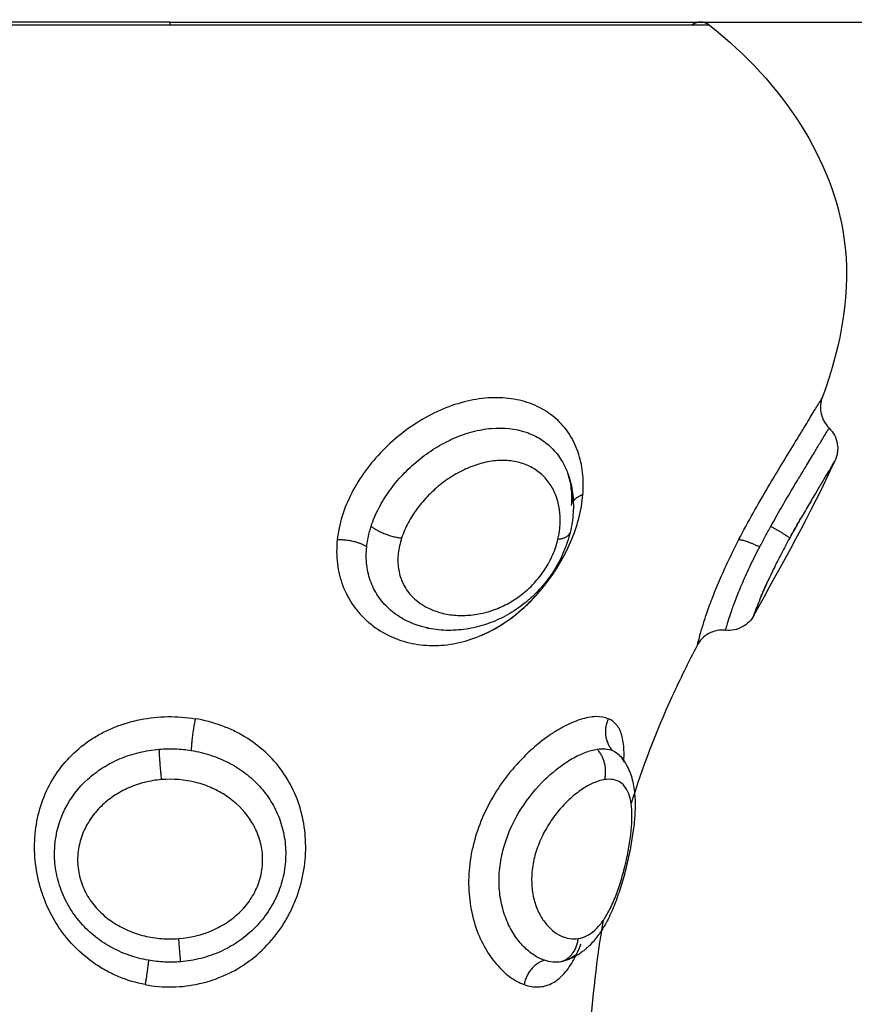
# Model space of a CAD drawing. Units: millimetres. Extents: x 102.02 to 107.42, y 1463.9 to 1471.83.
# Drawn here: x 104.66 to 104.69, y 1466.2 to 1466.23 of the extents above; entities that cross this region are included whole.
import ezdxf

# ---------------------------------------------------------------- set-up
doc = ezdxf.new("R2010")
doc.units = ezdxf.units.MM
doc.header["$PDSIZE"] = -1
doc.layers.add('DIASTASEIS', color=253, linetype='Continuous', lineweight=5)
doc.layers.add('Make2D$Visible$Curves', color=7, linetype='Continuous')
doc.layers.add('Make2D$Visible$Tangents', color=8, linetype='Continuous')
doc.styles.get("Standard").update_dxf_attribs({"font": 'ARIALN.TTF'})
doc.dimstyles.get("Standard").update_dxf_attribs({"dimtxt": 0.18, "dimasz": 0.15, "dimexe": 0.1, "dimexo": 0, "dimgap": 0.09, "dimtad": 0, "dimtih": 1, "dimtoh": 1, "dimzin": 0, "dimdsep": 46, "dimtxsty": 'Standard', "dimblk": 'OBLIQUE', "dimcen": 0.09, "dimadec": 0, "dimazin": 0, "dimtfac": 1, "dimtofl": 0, "dimtmove": 0, "dimatfit": 3, "dimldrblk": 'OBLIQUE', "dimfxl": 1, "dimtolj": 1, "dimtzin": 0, "dimarcsym": 0})

# ---------------------------------------------------------------- blocks, each defined once
blk = doc.blocks.new('_Oblique')
at = {"color": 0, "linetype": 'ByBlock', "lineweight": -2}
blk.add_line((-0.5, -0.5), (0.5, 0.5), dxfattribs=at)
blk = doc.blocks.new('*D78')
at = {"layer": 'Defpoints', "color": 0}
for p in [(104.993992, 1466.643252), (103.593992, 1466.056175), (104.993992, 1466.056175)]:
    blk.add_point(p, dxfattribs=at)
at = {"layer": 'DIASTASEIS', "color": 0, "lineweight": -2}
for p, q in [((103.593992, 1466.056175), (103.593992, 1466.743252)), ((104.993992, 1466.056175), (104.993992, 1466.743252)), ((103.593992, 1466.643252), (104.019449, 1466.643252)), ((104.993992, 1466.643252), (104.568535, 1466.643252))]:
    blk.add_line(p, q, dxfattribs=at)
at = {"layer": 'DIASTASEIS', "color": 0, "linetype": 'ByBlock', "lineweight": -2, "xscale": 0.15, "yscale": 0.15, "zscale": 0.15, "rotation": 180}
blk.add_blockref('_Oblique', (103.593992, 1466.643252), dxfattribs=at)
at = {"layer": 'DIASTASEIS', "color": 0, "linetype": 'ByBlock', "lineweight": -2, "xscale": 0.15, "yscale": 0.15, "zscale": 0.15}
blk.add_blockref('_Oblique', (104.993992, 1466.643252), dxfattribs=at)
at = {"layer": 'DIASTASEIS', "color": 0, "insert": (104.293992, 1466.643252), "char_height": 0.18, "attachment_point": 5}
blk.add_mtext('\\A1;1.40', dxfattribs=at)
blk = doc.blocks.new('*D79')
at = {"layer": 'Defpoints', "color": 0}
for p in [(104.683502, 1466.230187), (104.683002, 1465.882162), (105.470982, 1465.882162)]:
    blk.add_point(p, dxfattribs=at)
at = {"layer": 'DIASTASEIS', "color": 0, "lineweight": -2}
for p, q in [((105.470982, 1466.230187), (105.470982, 1466.380187)), ((104.683502, 1466.230187), (105.570982, 1466.230187)), ((104.683002, 1465.882162), (105.570982, 1465.882162)), ((105.470982, 1465.882162), (105.470982, 1465.732162))]:
    blk.add_line(p, q, dxfattribs=at)
at = {"layer": 'DIASTASEIS', "color": 0, "linetype": 'ByBlock', "lineweight": -2, "xscale": 0.15, "yscale": 0.15, "zscale": 0.15}
for p, rotation in [((105.470982, 1466.230187), 270), ((105.470982, 1465.882162), 90)]:
    blk.add_blockref('_Oblique', p, dxfattribs=dict(at, rotation=rotation))
at = {"layer": 'DIASTASEIS', "color": 0, "insert": (105.470982, 1466.056175), "char_height": 0.18, "attachment_point": 5}
blk.add_mtext('\\A1;0.35', dxfattribs=at)
blk = doc.blocks.new('*D81')
at = {"layer": 'Defpoints', "color": 0}
for p in [(104.294664, 1467.730501), (107.17981, 1467.730501), (104.293992, 1464.382162)]:
    blk.add_point(p, dxfattribs=at)
at = {"layer": 'DIASTASEIS', "color": 0, "lineweight": -2}
for p, q in [((104.294664, 1467.730501), (107.27981, 1467.730501)), ((107.17981, 1467.730501), (107.17981, 1466.238235)), ((107.17981, 1464.382162), (107.17981, 1465.874429)), ((104.293992, 1464.382162), (107.27981, 1464.382162))]:
    blk.add_line(p, q, dxfattribs=at)
at = {"layer": 'DIASTASEIS', "color": 0, "linetype": 'ByBlock', "lineweight": -2, "xscale": 0.15, "yscale": 0.15, "zscale": 0.15}
for p, rotation in [((107.17981, 1467.730501), 90), ((107.17981, 1464.382162), 270)]:
    blk.add_blockref('_Oblique', p, dxfattribs=dict(at, rotation=rotation))
at = {"layer": 'DIASTASEIS', "color": 0, "insert": (107.17981, 1466.056332), "char_height": 0.18, "attachment_point": 5}
blk.add_mtext('\\A1;3.35', dxfattribs=at)
blk = doc.blocks.new('ewwq')
at = {"layer": 'Make2D$Visible$Curves', "lineweight": -3}
for points in [[(1672.934502, 712.01655), (1672.926839, 712.01655), (1672.92142, 712.01655), (1672.916002, 712.01655), (1672.916002, 712.01655)], [(1672.934502, 712.01655), (1672.942165, 712.01655), (1672.947583, 712.01655), (1672.953002, 712.01655), (1672.953002, 712.01655)]]:
    blk.add_rational_spline(points, [1, 0.853553390593, 0.853553390593, 0.853553390593, 1], degree=2, knots=[0, 0, 0, 15.325902, 15.325902, 30.651804, 30.651804, 30.651804], dxfattribs=at)
for points, weights in [([(1672.953002, 712.01655), (1672.952829, 712.01655), (1672.952693, 712.016444)], [1, 0.874770454179, 0.856627301208]), ([(1672.953311, 712.016444), (1672.953175, 712.01655), (1672.953002, 712.01655)], [0.856627296087, 0.874770436505, 1])]:
    blk.add_rational_spline(points, weights, degree=2, dxfattribs=at)
for points, knots in [([(1672.953311, 712.016444), (1672.955919, 712.014396), (1672.958782, 712.009867), (1672.95792, 712.005324), (1672.957241, 712.003461)], [-15.281552, -15.281552, -15.281552, -15.281552, -6.250327, 0, 0, 0, 0]), ([(1672.957241, 712.003461), (1672.957225, 712.003417), (1672.957212, 712.003373), (1672.957193, 712.003282), (1672.957186, 712.003235), (1672.957176, 712.00309), (1672.957184, 712.002992), (1672.957205, 712.002897), (1672.957248, 712.002709), (1672.957344, 712.002538), (1672.957481, 712.002403)], [0.000173, 0.000173, 0.000173, 0.000173, 0.138176, 0.138176, 0.280813, 0.280813, 0.57428, 0.57428, 0.57428, 1.155115, 1.155115, 1.155115, 1.155115]), ([(1672.957481, 712.002403), (1672.957632, 712.002256), (1672.957732, 712.002065), (1672.957768, 712.001857), (1672.957785, 712.001755), (1672.957787, 712.001651), (1672.957765, 712.001501), (1672.957755, 712.001453), (1672.957728, 712.001361), (1672.957712, 712.001318), (1672.957693, 712.001275)], [0.00733, 0.00733, 0.00733, 0.00733, 0.644915, 0.644915, 0.644915, 0.955617, 0.955617, 1.102523, 1.102523, 1.241847, 1.241847, 1.241847, 1.241847]), ([(1672.957574, 712.001077), (1672.95761, 712.001138), (1672.957639, 712.001186), (1672.957681, 712.001256), (1672.957692, 712.001275), (1672.957693, 712.001275)], [3.77727, 3.77727, 3.77727, 3.77727, 4.327707, 4.327707, 4.941466, 4.941466, 4.941466, 4.941466]), ([(1672.948364, 712.000839), (1672.94837, 712.000824), (1672.948375, 712.000808), (1672.948381, 712.000793), (1672.948418, 712.000687), (1672.94845, 712.000579), (1672.948501, 712.000359), (1672.948521, 712.000248), (1672.948535, 712.000135), (1672.94855, 712.000023), (1672.948559, 711.99991), (1672.948566, 711.999683), (1672.948564, 711.999569), (1672.948549, 711.999341), (1672.948537, 711.999227), (1672.948502, 711.998997), (1672.948479, 711.998883), (1672.948452, 711.998768)], [0.043719, 0.043719, 0.043719, 0.043719, 0.100068, 0.100068, 0.100068, 0.486341, 0.486341, 0.871154, 0.871154, 0.871154, 1.253389, 1.253389, 1.630968, 1.630968, 2.006493, 2.006493, 2.383119, 2.383119, 2.383119, 2.383119]), ([(1672.948503, 711.999698), (1672.948511, 711.999804), (1672.948514, 711.999908), (1672.94851, 712.000109), (1672.948503, 712.000207), (1672.948492, 712.0003), (1672.948481, 712.000394), (1672.948465, 712.000483), (1672.948425, 712.000655), (1672.948401, 712.000737), (1672.948372, 712.000817), (1672.94837, 712.000824), (1672.948367, 712.000831), (1672.948365, 712.000838)], [0, 0, 0, 0, 0.411795, 0.411795, 0.822378, 0.822378, 0.822378, 1.228551, 1.228551, 1.633076, 1.633076, 1.633076, 1.670477, 1.670477, 1.670477, 1.670477]), ([(1672.948452, 711.998768), (1672.948424, 711.998653), (1672.948391, 711.998538), (1672.948315, 711.99831), (1672.948273, 711.998197), (1672.948225, 711.998085), (1672.948177, 711.997974), (1672.948125, 711.997864), (1672.948011, 711.997645), (1672.947949, 711.997538), (1672.947882, 711.997432), (1672.947815, 711.997326), (1672.947743, 711.997222), (1672.947667, 711.997121), (1672.947591, 711.997021), (1672.947512, 711.996924), (1672.947428, 711.99683), (1672.947343, 711.996736), (1672.947255, 711.996645), (1672.947072, 711.99647), (1672.946976, 711.996387), (1672.946878, 711.996308), (1672.946683, 711.996151), (1672.946477, 711.996013), (1672.946263, 711.995893), (1672.946156, 711.995832), (1672.946046, 711.995777), (1672.945824, 711.995676), (1672.945712, 711.995631), (1672.945598, 711.99559), (1672.945372, 711.99551), (1672.945144, 711.99545), (1672.944912, 711.99541), (1672.944796, 711.995389), (1672.94468, 711.995375), (1672.944447, 711.995355), (1672.94433, 711.995351), (1672.944213, 711.995351), (1672.943979, 711.995353), (1672.943749, 711.995376), (1672.943522, 711.995422), (1672.943502, 711.995426), (1672.943481, 711.99543), (1672.94346, 711.995435)], [0, 0, 0, 0, 0.378076, 0.378076, 0.755135, 0.755135, 0.755135, 1.13034, 1.13034, 1.508482, 1.508482, 1.508482, 1.888816, 1.888816, 1.888816, 2.265938, 2.265938, 2.265938, 2.646037, 2.646037, 3.027275, 3.027275, 3.027275, 3.781572, 3.781572, 3.781572, 4.159375, 4.159375, 4.538075, 4.538075, 4.538075, 5.289173, 5.289173, 5.289173, 5.667049, 5.667049, 6.046913, 6.046913, 6.046913, 6.80962, 6.80962, 6.80962, 6.879611, 6.879611, 6.879611, 6.879611]), ([(1672.947571, 711.996931), (1672.947759, 711.997169), (1672.947933, 711.997422), (1672.948244, 711.997947), (1672.948382, 711.998221), (1672.948499, 711.998502)], [13.396375, 13.396375, 13.396375, 13.396375, 14.308836, 14.308836, 15.262758, 15.262758, 15.262758, 15.262758]), ([(1672.945377, 711.995188), (1672.945381, 711.99519), (1672.945385, 711.995191), (1672.945659, 711.995312), (1672.94592, 711.995456), (1672.946298, 711.995709), (1672.946422, 711.9958), (1672.946667, 711.995994), (1672.946787, 711.996097), (1672.947087, 711.996377), (1672.947261, 711.99656), (1672.947425, 711.996753)], [10.480098, 10.480098, 10.480098, 10.480098, 10.493146, 10.493146, 11.447069, 11.447069, 11.92403, 11.92403, 12.400991, 12.400991, 13.166083, 13.166083, 13.166083, 13.166083]), ([(1672.955102, 711.996513), (1672.955113, 711.996539), (1672.955124, 711.996566), (1672.955186, 711.996715), (1672.955246, 711.996853), (1672.955321, 711.997017), (1672.955328, 711.997034), (1672.955336, 711.997051)], [2.2877253, 2.2877253, 2.2877253, 2.2877253, 2.425919, 2.425919, 3.0323987, 3.0323987, 3.1013559, 3.1013559, 3.1013559, 3.1013559]), ([(1672.954859, 711.995871), (1672.954859, 711.995871), (1672.954864, 711.995886), (1672.954885, 711.995945), (1672.9549, 711.99599), (1672.954934, 711.996082), (1672.954947, 711.996118), (1672.954963, 711.996159)], [0, 0, 0, 0, 0.60648, 0.60648, 1.212959, 1.212959, 1.535167, 1.535167, 1.535167, 1.535167]), ([(1672.954859, 711.995871), (1672.954814, 711.995789), (1672.954758, 711.995714), (1672.954622, 711.995577), (1672.954541, 711.995517), (1672.954453, 711.99547), (1672.954276, 711.995375), (1672.954074, 711.995336), (1672.953874, 711.995357)], [0.000166, 0.000166, 0.000166, 0.000166, 0.279691, 0.279691, 0.58078, 0.58078, 0.58078, 1.18887, 1.18887, 1.18887, 1.18887]), ([(1672.943459, 711.995435), (1672.943462, 711.995434), (1672.943465, 711.995434), (1672.943468, 711.995433), (1672.943471, 711.995433), (1672.943474, 711.995432), (1672.943477, 711.995431)], [0.00061583, 0.00061583, 0.00061583, 0.00061583, 0.01264359, 0.01264359, 0.01264359, 0.02376392, 0.02376392, 0.02376392, 0.02376392]), ([(1672.953874, 711.995357), (1672.953674, 711.995379), (1672.953472, 711.995339), (1672.953294, 711.995244), (1672.953204, 711.995196), (1672.953121, 711.995134), (1672.953015, 711.995024), (1672.952983, 711.994986), (1672.952927, 711.994907), (1672.952901, 711.994866), (1672.952879, 711.994824)], [0.000062, 0.000062, 0.000062, 0.000062, 0.609105, 0.609105, 0.609105, 0.917126, 0.917126, 1.066409, 1.066409, 1.209927, 1.209927, 1.209927, 1.209927]), ([(1672.952879, 711.994824), (1672.952571, 711.994229), (1672.951662, 711.9924), (1672.950965, 711.990561), (1672.950579, 711.989317)], [-14.341459, -14.341459, -14.341459, -14.341459, -12.444326, -8.509997, -8.509997, -8.509997, -8.509997]), ([(1672.950178, 711.990993), (1672.950229, 711.990938), (1672.950276, 711.990879), (1672.950361, 711.990758), (1672.950399, 711.990697), (1672.950433, 711.990634), (1672.950458, 711.990588), (1672.950481, 711.990541), (1672.950521, 711.990449), (1672.950539, 711.990403), (1672.950589, 711.990265), (1672.950615, 711.990171), (1672.950637, 711.990075), (1672.950658, 711.989982), (1672.950675, 711.989886), (1672.950687, 711.989789), (1672.950698, 711.989702), (1672.950706, 711.989613), (1672.950711, 711.989523), (1672.95072, 711.989342), (1672.950718, 711.989156), (1672.950708, 711.988962), (1672.950703, 711.988868), (1672.950695, 711.988772), (1672.950686, 711.988674), (1672.950677, 711.988577), (1672.950665, 711.988478), (1672.950652, 711.988379), (1672.950626, 711.988182), (1672.950594, 711.987982), (1672.950555, 711.987777), (1672.950517, 711.987572), (1672.950471, 711.987362), (1672.950421, 711.987154), (1672.950371, 711.986945), (1672.950315, 711.986739), (1672.950254, 711.986535), (1672.950223, 711.986432), (1672.950191, 711.986329), (1672.950123, 711.986127), (1672.950088, 711.986027), (1672.950051, 711.985929), (1672.950014, 711.98583), (1672.949976, 711.985734), (1672.949936, 711.98564), (1672.949895, 711.985544), (1672.949852, 711.985449), (1672.949808, 711.985359), (1672.949763, 711.985266), (1672.949716, 711.985177), (1672.949618, 711.985003), (1672.949566, 711.984918), (1672.949511, 711.984837), (1672.949485, 711.984798), (1672.949459, 711.98476), (1672.949431, 711.984723), (1672.94934, 711.984598), (1672.949241, 711.98448), (1672.949135, 711.984374), (1672.949099, 711.984338), (1672.949063, 711.984304), (1672.949, 711.984248), (1672.948974, 711.984226), (1672.948932, 711.984192), (1672.948916, 711.984179), (1672.948861, 711.984138), (1672.948822, 711.984109), (1672.948754, 711.984064), (1672.948727, 711.984047), (1672.948682, 711.98402), (1672.948665, 711.98401), (1672.948648, 711.984), (1672.948571, 711.983957), (1672.948491, 711.983918), (1672.948354, 711.983864), (1672.9483, 711.983846), (1672.948246, 711.98383)], [0.045972, 0.045972, 0.045972, 0.045972, 0.330521, 0.330521, 0.607598, 0.607598, 0.607598, 0.809586, 0.809586, 1.000663, 1.000663, 1.383799, 1.383799, 1.383799, 1.759498, 1.759498, 1.759498, 2.099229, 2.099229, 2.099229, 2.777611, 2.777611, 2.777611, 3.108198, 3.108198, 3.108198, 3.436928, 3.436928, 3.436928, 4.08037, 4.08037, 4.08037, 4.724904, 4.724904, 4.724904, 5.369336, 5.369336, 5.369336, 5.697719, 5.697719, 6.02938, 6.02938, 6.02938, 6.364506, 6.364506, 6.364506, 6.708415, 6.708415, 6.708415, 7.056893, 7.056893, 7.412352, 7.412352, 7.412352, 7.582241, 7.582241, 7.582241, 8.154124, 8.154124, 8.154124, 8.344819, 8.344819, 8.473568, 8.473568, 8.55131, 8.55131, 8.735649, 8.735649, 8.861658, 8.861658, 8.936587, 8.936587, 8.936587, 9.276276, 9.276276, 9.49336, 9.49336, 9.49336, 9.49336]), ([(1672.950163, 711.991012), (1672.950163, 711.991012), (1672.950164, 711.99101), (1672.950167, 711.991005), (1672.95017, 711.991001), (1672.950174, 711.990997), (1672.950175, 711.990996), (1672.950176, 711.990995), (1672.950177, 711.990994)], [11.5404529, 11.5404529, 11.5404529, 11.5404529, 11.7302331, 11.7302331, 11.9511328, 11.9511328, 11.9511328, 11.9975727, 11.9975727, 11.9975727, 11.9975727]), ([(1672.950166, 711.991005), (1672.950164, 711.991009), (1672.950163, 711.991011), (1672.950163, 711.991012), (1672.950163, 711.991012), (1672.950163, 711.991012), (1672.950163, 711.991012)], [11.3282382, 11.3282382, 11.3282382, 11.3282382, 11.5101498, 11.5101498, 11.5101498, 11.5381232, 11.5381232, 11.5381232, 11.5381232]), ([(1672.94864, 711.983996), (1672.948697, 711.984106), (1672.948751, 711.984224), (1672.948812, 711.984371), (1672.948822, 711.984394), (1672.948831, 711.984418)], [2.3583939, 2.3583939, 2.3583939, 2.3583939, 2.8757711, 2.8757711, 2.9709265, 2.9709265, 2.9709265, 2.9709265])]:
    blk.add_open_spline(points, degree=3, knots=knots, dxfattribs=at)
for points in [[(1672.954859, 711.995871), (1672.955826, 711.997637), (1672.956857, 711.999433), (1672.957693, 712.001275)], [(1672.956153, 711.998648), (1672.956292, 711.9989), (1672.956431, 711.999143), (1672.956566, 711.999378)], [(1672.950323, 711.990773), (1672.950323, 711.990786), (1672.950324, 711.990798), (1672.950325, 711.99081)], [(1672.949602, 711.985237), (1672.949369, 711.983892), (1672.949219, 711.982542), (1672.949136, 711.981189)]]:
    blk.add_open_spline(points, degree=3, dxfattribs=at)
at = {"layer": 'Make2D$Visible$Tangents', "lineweight": -3}
for points, weights in [([(1672.934502, 712.016444), (1672.915693, 712.016444), (1672.915693, 712.016444)], [1, 0.707106781187, 1]), ([(1672.934502, 712.016444), (1672.934502, 712.01655), (1672.934502, 712.01655)], [1, 0.945144350804, 1]), ([(1672.953311, 712.016444), (1672.953311, 712.016444), (1672.934502, 712.016444)], [1, 0.707106781187, 1]), ([(1672.948897, 712.000079), (1672.94866, 711.999996), (1672.94856, 711.999853)], [1, 0.937516752321, 0.956884446912]), ([(1672.941512, 711.998979), (1672.941942, 711.998642), (1672.942576, 711.99857)], [1, 0.818334081184, 1]), ([(1672.95545, 711.998979), (1672.956047, 711.998643), (1672.956109, 711.99857)], [1, 0.818334220783, 1]), ([(1672.941357, 711.99826), (1672.940953, 711.998531), (1672.94033, 711.998502)], [1, 0.839745857395, 1]), ([(1672.948026, 711.998529), (1672.948404, 711.998572), (1672.948452, 711.998768)], [1, 0.906033840217, 1]), ([(1672.955062, 711.998259), (1672.954491, 711.99853), (1672.954326, 711.998502)], [1, 0.839746139092, 1]), ([(1672.935378, 711.992272), (1672.935251, 711.991641), (1672.935237, 711.991166)], [1, 0.821090340838, 1]), ([(1672.949783, 711.992272), (1672.949492, 711.991641), (1672.949924, 711.991166)], [1, 0.821090340846, 1]), ([(1672.934205, 711.99015), (1672.93414, 711.990762), (1672.934123, 711.99121)], [1, 0.837399641468, 1]), ([(1672.949656, 711.99015), (1672.949812, 711.990762), (1672.949392, 711.99121)], [1, 0.837399641473, 1]), ([(1672.934869, 711.983802), (1672.934858, 711.983964), (1672.934803, 711.984609)], [1, 0.836303324452, 1]), ([(1672.948127, 711.983802), (1672.948671, 711.983964), (1672.948734, 711.984609)], [1, 0.836303324456, 1]), ([(1672.933745, 711.983853), (1672.933742, 711.983683), (1672.933628, 711.983006)], [1, 0.822523315956, 1]), ([(1672.947557, 711.983853), (1672.946976, 711.983683), (1672.946849, 711.983006)], [1, 0.822523315964, 1])]:
    blk.add_rational_spline(points, weights, degree=2, dxfattribs=at)
for points, knots in [([(1672.948897, 712.000079), (1672.948919, 712.000344), (1672.948916, 712.000606), (1672.94886, 712.001103), (1672.948807, 712.00134), (1672.948651, 712.001789), (1672.948546, 712.002003), (1672.948292, 712.00239), (1672.948141, 712.002565), (1672.947791, 712.002878), (1672.947594, 712.003011), (1672.947166, 712.003229), (1672.94693, 712.003314), (1672.946433, 712.003429), (1672.946173, 712.003459), (1672.945631, 712.003463), (1672.945349, 712.003436), (1672.944788, 712.00333), (1672.944506, 712.003251), (1672.94394, 712.003039), (1672.943662, 712.002908), (1672.943127, 712.002607), (1672.942866, 712.002434), (1672.942366, 712.00205), (1672.942133, 712.001842), (1672.941699, 712.001399), (1672.941496, 712.001161), (1672.941134, 712.000666), (1672.940975, 712.00041), (1672.940702, 711.999883), (1672.940589, 711.999609), (1672.940417, 711.999058), (1672.940358, 711.99878), (1672.94033, 711.998502)], [-15.076031, -15.076031, -15.076031, -15.076031, -14.133779, -14.133779, -13.191527, -13.191527, -12.249275, -12.249275, -11.307023, -11.307023, -10.364771, -10.364771, -9.422519, -9.422519, -8.480267, -8.480267, -7.538015, -7.538015, -6.595763, -6.595763, -5.653511, -5.653511, -4.71126, -4.71126, -3.769008, -3.769008, -2.826756, -2.826756, -1.884504, -1.884504, -0.942252, -0.942252, 0, 0, 0, 0]), ([(1672.954326, 711.998502), (1672.954488, 711.998813), (1672.954657, 711.999125), (1672.955002, 711.99974), (1672.955178, 712.000044), (1672.955521, 712.000626), (1672.95569, 712.000908), (1672.956017, 712.001447), (1672.95617, 712.001698), (1672.956455, 712.002163), (1672.956587, 712.002379), (1672.956816, 712.002755), (1672.956914, 712.002917), (1672.957035, 712.003117), (1672.957071, 712.003177), (1672.957132, 712.003279), (1672.957158, 712.003322), (1672.957199, 712.00339), (1672.957215, 712.003417), (1672.957235, 712.003452), (1672.957241, 712.00346), (1672.957241, 712.003461)], [-8.445869, -8.445869, -8.445869, -8.445869, -7.390135, -7.390135, -6.334402, -6.334402, -5.278668, -5.278668, -4.222934, -4.222934, -3.167201, -3.167201, -2.111467, -2.111467, -1.5836, -1.5836, -1.055734, -1.055734, -0.527867, -0.527867, -0.006299, -0.006299, -0.006299, -0.006299]), ([(1672.941512, 711.998979), (1672.941582, 711.999194), (1672.941674, 711.999408), (1672.941888, 711.999821), (1672.942012, 712.000021), (1672.942291, 712.000409), (1672.942447, 712.000598), (1672.94278, 712.000951), (1672.942958, 712.001117), (1672.943337, 712.001428), (1672.943538, 712.001573), (1672.943949, 712.001828), (1672.94416, 712.001941), (1672.944595, 712.002134), (1672.944819, 712.002213), (1672.945259, 712.002331), (1672.945478, 712.002371), (1672.946132, 712.002429), (1672.946545, 712.002383), (1672.947099, 712.002193), (1672.94727, 712.002112), (1672.947583, 712.001913), (1672.947727, 712.001795), (1672.947979, 712.001533), (1672.948087, 712.001388), (1672.948252, 712.001108), (1672.948314, 712.000976), (1672.948364, 712.000839)], [-11.7815, -11.7815, -11.7815, -11.7815, -11.045156, -11.045156, -10.308813, -10.308813, -9.572469, -9.572469, -8.836125, -8.836125, -8.099781, -8.099781, -7.363438, -7.363438, -6.627094, -6.627094, -5.89075, -5.89075, -4.418063, -4.418063, -3.681719, -3.681719, -2.945375, -2.945375, -2.209031, -2.209031, -1.633391, -1.633391, -1.633391, -1.633391]), ([(1672.95545, 711.998979), (1672.95557, 711.999194), (1672.955691, 711.999408), (1672.95593, 711.999821), (1672.956048, 712.000021), (1672.956279, 712.00041), (1672.956393, 712.000598), (1672.956605, 712.000951), (1672.956706, 712.001117), (1672.956894, 712.001428), (1672.956982, 712.001573), (1672.957136, 712.001828), (1672.957204, 712.001941), (1672.95732, 712.002134), (1672.957368, 712.002213), (1672.957438, 712.002331), (1672.957462, 712.002371), (1672.957479, 712.002399), (1672.957481, 712.002404), (1672.957481, 712.002404)], [-11.781085, -11.781085, -11.781085, -11.781085, -11.044768, -11.044768, -10.30845, -10.30845, -9.572132, -9.572132, -8.835814, -8.835814, -8.099496, -8.099496, -7.363178, -7.363178, -6.626861, -6.626861, -5.890543, -5.890543, -5.553161, -5.553161, -5.553161, -5.553161]), ([(1672.948026, 711.998529), (1672.948112, 711.998891), (1672.948129, 711.999237), (1672.948059, 711.999727), (1672.94802, 711.999881), (1672.947912, 712.000173), (1672.947842, 712.000312), (1672.947672, 712.000566), (1672.947573, 712.000681), (1672.947348, 712.000884), (1672.94722, 712.000974), (1672.946941, 712.00112), (1672.946791, 712.001176), (1672.94647, 712.001253), (1672.946297, 712.001274), (1672.945944, 712.001277), (1672.945763, 712.00126), (1672.945393, 712.001189), (1672.945207, 712.001135), (1672.944841, 712.000995), (1672.944658, 712.000908), (1672.944306, 712.000707), (1672.944137, 712.000594), (1672.943813, 712.000343), (1672.943658, 712.000206), (1672.943373, 711.999916), (1672.943241, 711.999762), (1672.943001, 711.999438), (1672.942894, 711.99927), (1672.942711, 711.998927), (1672.942635, 711.998751), (1672.942576, 711.99857)], [0, 0, 0, 0, 1.229911, 1.229911, 1.844866, 1.844866, 2.459822, 2.459822, 3.074777, 3.074777, 3.689733, 3.689733, 4.304688, 4.304688, 4.919643, 4.919643, 5.534599, 5.534599, 6.149554, 6.149554, 6.76451, 6.76451, 7.379465, 7.379465, 7.99442, 7.99442, 8.609376, 8.609376, 9.224331, 9.224331, 9.839287, 9.839287, 9.839287, 9.839287]), ([(1672.957693, 712.001275), (1672.957693, 712.001275), (1672.957682, 712.001257), (1672.957637, 712.001183), (1672.957605, 712.001129), (1672.95752, 712.000987), (1672.957468, 712.0009), (1672.957347, 712.000699), (1672.95728, 712.000586), (1672.95713, 712.000335), (1672.957048, 712.000198), (1672.956877, 711.999909), (1672.956787, 711.999756), (1672.956598, 711.999434), (1672.956501, 711.999266), (1672.956307, 711.998925), (1672.956208, 711.99875), (1672.956109, 711.99857)], [0.000238, 0.000238, 0.000238, 0.000238, 0.611676, 0.611676, 1.223353, 1.223353, 1.835029, 1.835029, 2.446706, 2.446706, 3.058382, 3.058382, 3.670059, 3.670059, 4.281735, 4.281735, 4.893412, 4.893412, 4.893412, 4.893412]), ([(1672.948364, 712.000839), (1672.948378, 712.000801), (1672.948392, 712.000762), (1672.948461, 712.000545), (1672.948499, 712.000358), (1672.948532, 712.00005), (1672.948538, 711.999934), (1672.948538, 711.999817)], [-1.633051, -1.633051, -1.633051, -1.633051, -1.472688, -1.472688, -0.736344, -0.736344, -0.312802, -0.312802, -0.312802, -0.312802]), ([(1672.94033, 711.998502), (1672.9403, 711.998221), (1672.940302, 711.997947), (1672.940368, 711.997411), (1672.940433, 711.997146), (1672.940623, 711.996651), (1672.940747, 711.996419), (1672.940976, 711.996097), (1672.94106, 711.995994), (1672.941238, 711.9958), (1672.941333, 711.995709), (1672.941631, 711.995456), (1672.94185, 711.995312), (1672.942207, 711.995134), (1672.942331, 711.995081), (1672.942582, 711.99499), (1672.94271, 711.994952), (1672.9431, 711.99486), (1672.943368, 711.994827), (1672.943921, 711.994821), (1672.944199, 711.994847), (1672.944751, 711.994958), (1672.94503, 711.995043), (1672.945574, 711.995269), (1672.945837, 711.995408), (1672.946351, 711.995739), (1672.9466, 711.995931), (1672.947065, 711.99635), (1672.947285, 711.996582), (1672.947691, 711.997074), (1672.947873, 711.997331), (1672.9482, 711.997864), (1672.948345, 711.998144), (1672.948584, 711.998698), (1672.94868, 711.998976), (1672.948826, 711.999534), (1672.948874, 711.999811), (1672.948897, 712.000079)], [-15.262758, -15.262758, -15.262758, -15.262758, -14.308836, -14.308836, -13.354913, -13.354913, -12.400991, -12.400991, -11.92403, -11.92403, -11.447069, -11.447069, -10.493146, -10.493146, -10.016185, -10.016185, -9.539224, -9.539224, -8.585301, -8.585301, -7.631379, -7.631379, -6.677457, -6.677457, -5.723534, -5.723534, -4.769612, -4.769612, -3.81569, -3.81569, -2.861767, -2.861767, -1.907845, -1.907845, -0.953922, -0.953922, 0, 0, 0, 0]), ([(1672.941357, 711.99826), (1672.941369, 711.99838), (1672.941388, 711.9985), (1672.94144, 711.99874), (1672.941473, 711.99886), (1672.941512, 711.998979)], [0, 0, 0, 0, 0.4101167, 0.4101167, 0.8202333, 0.8202333, 0.8202333, 0.8202333]), ([(1672.955062, 711.998259), (1672.955124, 711.99838), (1672.955188, 711.9985), (1672.955318, 711.99874), (1672.955384, 711.99886), (1672.95545, 711.998979)], [-0.8208233, -0.8208233, -0.8208233, -0.8208233, -0.4104116, -0.4104116, 0, 0, 0, 0]), ([(1672.942576, 711.99857), (1672.942518, 711.99839), (1672.942478, 711.998211), (1672.942439, 711.997858), (1672.94244, 711.997682), (1672.942488, 711.997343), (1672.942533, 711.997183), (1672.942667, 711.996883), (1672.942756, 711.996742), (1672.943071, 711.996371), (1672.94335, 711.996183), (1672.943814, 711.995997), (1672.943978, 711.99595), (1672.944313, 711.995888), (1672.944485, 711.995872), (1672.944836, 711.99587), (1672.945016, 711.995884), (1672.945371, 711.995942), (1672.945549, 711.995985), (1672.945904, 711.996104), (1672.946082, 711.99618), (1672.946423, 711.996361), (1672.946588, 711.996466), (1672.946905, 711.996709), (1672.947058, 711.996847), (1672.947332, 711.997142), (1672.947457, 711.997302), (1672.947677, 711.997641), (1672.94777, 711.997814), (1672.947923, 711.998169), (1672.947983, 711.99835), (1672.948026, 711.998529)], [0, 0, 0, 0, 0.609785, 0.609785, 1.21957, 1.21957, 1.829355, 1.829355, 2.43914, 2.43914, 3.658711, 3.658711, 4.268496, 4.268496, 4.878281, 4.878281, 5.488066, 5.488066, 6.097851, 6.097851, 6.707636, 6.707636, 7.317421, 7.317421, 7.927207, 7.927207, 8.536992, 8.536992, 9.146777, 9.146777, 9.756562, 9.756562, 9.756562, 9.756562]), ([(1672.954326, 711.998502), (1672.954198, 711.998254), (1672.954077, 711.998012), (1672.95385, 711.997536), (1672.953744, 711.997301), (1672.95355, 711.996851), (1672.953464, 711.996639), (1672.953311, 711.996239), (1672.953243, 711.99605), (1672.953129, 711.995711), (1672.953082, 711.995561), (1672.953004, 711.995299), (1672.952973, 711.995187), (1672.9529, 711.994915), (1672.952879, 711.994824), (1672.952879, 711.994824)], [-6.728209, -6.728209, -6.728209, -6.728209, -5.887183, -5.887183, -5.046157, -5.046157, -4.20513, -4.20513, -3.364104, -3.364104, -2.523078, -2.523078, -1.682052, -1.682052, -0.000518, -0.000518, -0.000518, -0.000518]), ([(1672.956109, 711.99857), (1672.95601, 711.99839), (1672.955913, 711.998209), (1672.955727, 711.997855), (1672.955637, 711.997678), (1672.95547, 711.997337), (1672.955394, 711.997177), (1672.955257, 711.996876), (1672.955195, 711.996735), (1672.955091, 711.996488), (1672.955047, 711.996379), (1672.954974, 711.996192), (1672.954946, 711.996115), (1672.954901, 711.995993), (1672.954885, 711.995947), (1672.954864, 711.995886), (1672.954859, 711.995871), (1672.954859, 711.995871)], [0, 0, 0, 0, 0.612346, 0.612346, 1.224693, 1.224693, 1.837039, 1.837039, 2.449386, 2.449386, 3.061732, 3.061732, 3.674079, 3.674079, 4.286425, 4.286425, 4.898167, 4.898167, 4.898167, 4.898167]), ([(1672.943459, 711.995435), (1672.943395, 711.995449), (1672.943331, 711.995465), (1672.943071, 711.99554), (1672.942877, 711.995617), (1672.942518, 711.995805), (1672.942352, 711.995918), (1672.942048, 711.996178), (1672.941909, 711.996329), (1672.941676, 711.996656), (1672.941581, 711.996833), (1672.941435, 711.997213), (1672.941385, 711.997417), (1672.941335, 711.99783), (1672.941334, 711.998043), (1672.941357, 711.99826)], [-4.659963, -4.659963, -4.659963, -4.659963, -4.424634, -4.424634, -3.687195, -3.687195, -2.949756, -2.949756, -2.212317, -2.212317, -1.474878, -1.474878, -0.737439, -0.737439, 0, 0, 0, 0]), ([(1672.953874, 711.995357), (1672.953874, 711.995357), (1672.953875, 711.995362), (1672.953883, 711.995389), (1672.953893, 711.995427), (1672.953926, 711.99554), (1672.953948, 711.995616), (1672.954007, 711.995805), (1672.954043, 711.995917), (1672.954133, 711.996178), (1672.954188, 711.996328), (1672.954314, 711.996656), (1672.954387, 711.996833), (1672.954551, 711.997213), (1672.954644, 711.997416), (1672.954843, 711.99783), (1672.954949, 711.998042), (1672.955062, 711.998259)], [-5.520647, -5.520647, -5.520647, -5.520647, -5.161798, -5.161798, -4.424398, -4.424398, -3.686998, -3.686998, -2.949599, -2.949599, -2.212199, -2.212199, -1.474799, -1.474799, -0.7374, -0.7374, 0, 0, 0, 0]), ([(1672.933628, 711.983006), (1672.933316, 711.983065), (1672.933012, 711.983155), (1672.93257, 711.983338), (1672.932424, 711.983408), (1672.932144, 711.983559), (1672.932009, 711.983642), (1672.931617, 711.98391), (1672.931371, 711.984118), (1672.930928, 711.984579), (1672.930732, 711.984829), (1672.930388, 711.985369), (1672.930243, 711.985657), (1672.930069, 711.986099), (1672.930018, 711.986249), (1672.92993, 711.986554), (1672.929893, 711.986709), (1672.929804, 711.987173), (1672.929775, 711.987482), (1672.929773, 711.988097), (1672.929801, 711.988405), (1672.929912, 711.988994), (1672.929994, 711.989277), (1672.930215, 711.989825), (1672.930353, 711.990087), (1672.930675, 711.99057), (1672.93086, 711.990795), (1672.931282, 711.991212), (1672.931513, 711.991397), (1672.931889, 711.991641), (1672.932019, 711.991717), (1672.93229, 711.991857), (1672.932431, 711.991922), (1672.932861, 711.992094), (1672.933159, 711.992182), (1672.933778, 711.992305), (1672.934099, 711.99234), (1672.934743, 711.992349), (1672.935063, 711.992325), (1672.935378, 711.992272)], [0, 0, 0, 0, 0.95859, 0.95859, 1.437886, 1.437886, 1.917181, 1.917181, 2.875771, 2.875771, 3.834361, 3.834361, 4.792952, 4.792952, 5.272247, 5.272247, 5.751542, 5.751542, 6.710133, 6.710133, 7.668723, 7.668723, 8.627313, 8.627313, 9.585904, 9.585904, 10.544494, 10.544494, 11.503084, 11.503084, 11.98238, 11.98238, 12.461675, 12.461675, 13.420265, 13.420265, 14.378856, 14.378856, 15.337446, 15.337446, 15.337446, 15.337446]), ([(1672.933628, 711.983006), (1672.933941, 711.982947), (1672.934264, 711.982919), (1672.934906, 711.98293), (1672.935221, 711.982968), (1672.935684, 711.983073), (1672.935837, 711.983115), (1672.93614, 711.983217), (1672.93629, 711.983276), (1672.936724, 711.983474), (1672.936996, 711.983633), (1672.937507, 711.984008), (1672.937747, 711.984226), (1672.938172, 711.984697), (1672.938359, 711.984952), (1672.938604, 711.985364), (1672.938679, 711.985507), (1672.938815, 711.985796), (1672.938876, 711.985942), (1672.939036, 711.986388), (1672.939115, 711.986695), (1672.939216, 711.987318), (1672.939236, 711.987628), (1672.93922, 711.988241), (1672.939183, 711.988547), (1672.939054, 711.989132), (1672.938962, 711.989414), (1672.938723, 711.989956), (1672.938578, 711.990209), (1672.938239, 711.990684), (1672.938042, 711.990907), (1672.937608, 711.991305), (1672.937371, 711.991483), (1672.936983, 711.991717), (1672.936848, 711.99179), (1672.936571, 711.991922), (1672.93643, 711.991981), (1672.935996, 711.99214), (1672.935694, 711.99222), (1672.935378, 711.992272)], [-15.329666, -15.329666, -15.329666, -15.329666, -14.371562, -14.371562, -13.413458, -13.413458, -12.934406, -12.934406, -12.455354, -12.455354, -11.49725, -11.49725, -10.539145, -10.539145, -9.581041, -9.581041, -9.101989, -9.101989, -8.622937, -8.622937, -7.664833, -7.664833, -6.706729, -6.706729, -5.748625, -5.748625, -4.790521, -4.790521, -3.832417, -3.832417, -2.874312, -2.874312, -1.916208, -1.916208, -1.437156, -1.437156, -0.958104, -0.958104, 0, 0, 0, 0]), ([(1672.949783, 711.992272), (1672.949659, 711.992325), (1672.949514, 711.992349), (1672.949186, 711.99234), (1672.949003, 711.992305), (1672.948616, 711.992182), (1672.948412, 711.992094), (1672.948093, 711.991922), (1672.947983, 711.991857), (1672.947765, 711.991717), (1672.947656, 711.991641), (1672.94733, 711.991397), (1672.947113, 711.991212), (1672.946686, 711.990795), (1672.946484, 711.99057), (1672.946103, 711.990087), (1672.945923, 711.989825), (1672.945601, 711.989277), (1672.94546, 711.988994), (1672.945222, 711.988405), (1672.945124, 711.988097), (1672.944983, 711.987482), (1672.944938, 711.987173), (1672.944912, 711.986709), (1672.94491, 711.986554), (1672.94492, 711.986249), (1672.944931, 711.986099), (1672.944985, 711.985657), (1672.945048, 711.985369), (1672.945219, 711.984829), (1672.945325, 711.984579), (1672.945575, 711.984118), (1672.945718, 711.98391), (1672.945944, 711.983642), (1672.946023, 711.983559), (1672.946183, 711.983408), (1672.946266, 711.983338), (1672.946515, 711.983155), (1672.946682, 711.983065), (1672.946849, 711.983006)], [-15.337446, -15.337446, -15.337446, -15.337446, -14.378856, -14.378856, -13.420265, -13.420265, -12.461675, -12.461675, -11.98238, -11.98238, -11.503084, -11.503084, -10.544494, -10.544494, -9.585904, -9.585904, -8.627313, -8.627313, -7.668723, -7.668723, -6.710133, -6.710133, -5.751542, -5.751542, -5.272247, -5.272247, -4.792952, -4.792952, -3.834361, -3.834361, -2.875771, -2.875771, -1.917181, -1.917181, -1.437886, -1.437886, -0.95859, -0.95859, 0, 0, 0, 0]), ([(1672.950325, 711.990811), (1672.95033, 711.990914), (1672.950332, 711.991012), (1672.950327, 711.991305), (1672.950307, 711.991483), (1672.950248, 711.991717), (1672.950223, 711.99179), (1672.950163, 711.991922), (1672.950128, 711.991981), (1672.950008, 711.99214), (1672.949907, 711.99222), (1672.949783, 711.992272)], [-3.324104, -3.324104, -3.324104, -3.324104, -2.874312, -2.874312, -1.916208, -1.916208, -1.437156, -1.437156, -0.958104, -0.958104, 0, 0, 0, 0]), ([(1672.934123, 711.99121), (1672.934308, 711.991225), (1672.934496, 711.991229), (1672.934868, 711.991214), (1672.935053, 711.991196), (1672.935237, 711.991166)], [0, 0, 0, 0, 0.560141, 0.560141, 1.120282, 1.120282, 1.120282, 1.120282]), ([(1672.949392, 711.99121), (1672.949494, 711.991225), (1672.94959, 711.991229), (1672.949768, 711.991214), (1672.94985, 711.991196), (1672.949924, 711.991166)], [0, 0, 0, 0, 0.560141, 0.560141, 1.120282, 1.120282, 1.120282, 1.120282]), ([(1672.933745, 711.983853), (1672.933512, 711.983894), (1672.933284, 711.983953), (1672.932837, 711.984111), (1672.932619, 711.98421), (1672.932207, 711.984441), (1672.932012, 711.984574), (1672.931645, 711.984878), (1672.931476, 711.985046), (1672.931174, 711.98541), (1672.931038, 711.985608), (1672.93081, 711.986024), (1672.930717, 711.98624), (1672.930573, 711.986688), (1672.930522, 711.98692), (1672.930469, 711.987377), (1672.930464, 711.987606), (1672.930516, 711.988291), (1672.930636, 711.988719), (1672.931032, 711.989514), (1672.931297, 711.989862), (1672.931793, 711.990312), (1672.93197, 711.990447), (1672.932349, 711.990687), (1672.932552, 711.990793), (1672.932978, 711.990971), (1672.933198, 711.991043), (1672.933651, 711.991152), (1672.933886, 711.99119), (1672.934123, 711.99121)], [0, 0, 0, 0, 0.712288, 0.712288, 1.424575, 1.424575, 2.136863, 2.136863, 2.84915, 2.84915, 3.561438, 3.561438, 4.273725, 4.273725, 4.986013, 4.986013, 5.6983, 5.6983, 7.122875, 7.122875, 8.54745, 8.54745, 9.259738, 9.259738, 9.972025, 9.972025, 10.684313, 10.684313, 11.3966, 11.3966, 11.3966, 11.3966]), ([(1672.935237, 711.991166), (1672.935472, 711.991128), (1672.9357, 711.991073), (1672.93614, 711.990928), (1672.936354, 711.990838), (1672.936762, 711.990625), (1672.936952, 711.990504), (1672.937306, 711.990233), (1672.937471, 711.990082), (1672.93777, 711.989753), (1672.937903, 711.989577), (1672.938134, 711.989202), (1672.938232, 711.989001), (1672.938389, 711.988584), (1672.938447, 711.988369), (1672.938522, 711.987921), (1672.938538, 711.987691), (1672.938524, 711.987232), (1672.938495, 711.986998), (1672.938391, 711.986539), (1672.938316, 711.986317), (1672.938125, 711.985885), (1672.938007, 711.985675), (1672.937736, 711.985286), (1672.937583, 711.985106), (1672.937244, 711.984775), (1672.937057, 711.984623), (1672.936664, 711.98436), (1672.936458, 711.984246), (1672.936025, 711.984055), (1672.935797, 711.983976), (1672.935338, 711.983861), (1672.935106, 711.983822), (1672.934869, 711.983802)], [-11.417857, -11.417857, -11.417857, -11.417857, -10.704241, -10.704241, -9.990625, -9.990625, -9.277008, -9.277008, -8.563392, -8.563392, -7.849776, -7.849776, -7.13616, -7.13616, -6.422544, -6.422544, -5.708928, -5.708928, -4.995312, -4.995312, -4.281696, -4.281696, -3.56808, -3.56808, -2.854464, -2.854464, -2.140848, -2.140848, -1.427232, -1.427232, -0.713616, -0.713616, 0, 0, 0, 0]), ([(1672.947557, 711.983853), (1672.947435, 711.983894), (1672.947313, 711.983953), (1672.947071, 711.984111), (1672.94695, 711.98421), (1672.946723, 711.984441), (1672.946614, 711.984574), (1672.946414, 711.984878), (1672.946324, 711.985046), (1672.946171, 711.98541), (1672.946107, 711.985608), (1672.946015, 711.986024), (1672.945986, 711.98624), (1672.945967, 711.986688), (1672.945977, 711.98692), (1672.946036, 711.987377), (1672.946084, 711.987606), (1672.946285, 711.988291), (1672.946485, 711.988719), (1672.946986, 711.989514), (1672.947274, 711.989862), (1672.94774, 711.990312), (1672.947897, 711.990447), (1672.948211, 711.990687), (1672.948371, 711.990793), (1672.948682, 711.990971), (1672.948833, 711.991043), (1672.949123, 711.991152), (1672.949262, 711.99119), (1672.949392, 711.99121)], [0, 0, 0, 0, 0.712288, 0.712288, 1.424575, 1.424575, 2.136863, 2.136863, 2.84915, 2.84915, 3.561438, 3.561438, 4.273725, 4.273725, 4.986013, 4.986013, 5.6983, 5.6983, 7.122875, 7.122875, 8.54745, 8.54745, 9.259738, 9.259738, 9.972025, 9.972025, 10.684313, 10.684313, 11.3966, 11.3966, 11.3966, 11.3966]), ([(1672.949924, 711.991166), (1672.95002, 711.991128), (1672.950101, 711.991073), (1672.950173, 711.990998), (1672.950175, 711.990996), (1672.950177, 711.990994)], [-11.4178566, -11.4178566, -11.4178566, -11.4178566, -10.7042406, -10.7042406, -10.6815663, -10.6815663, -10.6815663, -10.6815663]), ([(1672.934205, 711.99015), (1672.934003, 711.990134), (1672.933806, 711.990101), (1672.933421, 711.990005), (1672.933233, 711.98994), (1672.932872, 711.989781), (1672.932701, 711.989687), (1672.932381, 711.989473), (1672.93223, 711.989351), (1672.931957, 711.989083), (1672.931835, 711.988938), (1672.931621, 711.988624), (1672.931529, 711.988454), (1672.931387, 711.988102), (1672.931335, 711.987917), (1672.931274, 711.987533), (1672.931267, 711.987339), (1672.9313, 711.98695), (1672.931342, 711.986752), (1672.93147, 711.986379), (1672.931557, 711.986198), (1672.931774, 711.985857), (1672.9319, 711.985703), (1672.932182, 711.98542), (1672.93234, 711.985291), (1672.932675, 711.985069), (1672.932851, 711.984974), (1672.933219, 711.984816), (1672.933412, 711.984751), (1672.933802, 711.984657), (1672.933999, 711.984625), (1672.934399, 711.984593), (1672.934603, 711.984593), (1672.934803, 711.984609)], [0, 0, 0, 0, 0.603798, 0.603798, 1.207596, 1.207596, 1.811394, 1.811394, 2.415192, 2.415192, 3.01899, 3.01899, 3.622788, 3.622788, 4.226586, 4.226586, 4.830384, 4.830384, 5.434182, 5.434182, 6.03798, 6.03798, 6.641779, 6.641779, 7.245577, 7.245577, 7.849375, 7.849375, 8.453173, 8.453173, 9.056971, 9.056971, 9.660769, 9.660769, 9.660769, 9.660769]), ([(1672.934803, 711.984609), (1672.935204, 711.984641), (1672.935601, 711.984736), (1672.936153, 711.984974), (1672.936331, 711.98507), (1672.936666, 711.985293), (1672.936821, 711.98542), (1672.937105, 711.985704), (1672.937233, 711.985863), (1672.937446, 711.986198), (1672.937534, 711.98638), (1672.937664, 711.986758), (1672.937703, 711.98695), (1672.937737, 711.987339), (1672.937729, 711.987537), (1672.93767, 711.987914), (1672.937619, 711.988097), (1672.937476, 711.98845), (1672.937386, 711.988619), (1672.937069, 711.989087), (1672.93679, 711.989359), (1672.936312, 711.989682), (1672.936139, 711.989777), (1672.935781, 711.989936), (1672.935595, 711.990001), (1672.935016, 711.990148), (1672.934608, 711.990183), (1672.934205, 711.99015)], [-9.667654, -9.667654, -9.667654, -9.667654, -8.459197, -8.459197, -7.854969, -7.854969, -7.250741, -7.250741, -6.646512, -6.646512, -6.042284, -6.042284, -5.438055, -5.438055, -4.833827, -4.833827, -4.229599, -4.229599, -3.62537, -3.62537, -2.416914, -2.416914, -1.812685, -1.812685, -1.208457, -1.208457, 0, 0, 0, 0]), ([(1672.949656, 711.99015), (1672.949547, 711.990134), (1672.949432, 711.990101), (1672.949194, 711.990005), (1672.949069, 711.98994), (1672.948815, 711.989781), (1672.948687, 711.989687), (1672.948433, 711.989473), (1672.948306, 711.989351), (1672.948061, 711.989083), (1672.947943, 711.988938), (1672.947723, 711.988624), (1672.947619, 711.988454), (1672.947437, 711.988102), (1672.947357, 711.987917), (1672.947227, 711.987533), (1672.947179, 711.987339), (1672.947117, 711.98695), (1672.947105, 711.986752), (1672.947116, 711.986379), (1672.94714, 711.986198), (1672.947219, 711.985857), (1672.947273, 711.985703), (1672.947404, 711.98542), (1672.947482, 711.985291), (1672.947651, 711.985069), (1672.947741, 711.984974), (1672.94793, 711.984816), (1672.94803, 711.984751), (1672.94823, 711.984657), (1672.948331, 711.984625), (1672.948533, 711.984593), (1672.948635, 711.984593), (1672.948734, 711.984609)], [0, 0, 0, 0, 0.603798, 0.603798, 1.207596, 1.207596, 1.811394, 1.811394, 2.415192, 2.415192, 3.01899, 3.01899, 3.622788, 3.622788, 4.226586, 4.226586, 4.830384, 4.830384, 5.434182, 5.434182, 6.03798, 6.03798, 6.641779, 6.641779, 7.245577, 7.245577, 7.849375, 7.849375, 8.453173, 8.453173, 9.056971, 9.056971, 9.660769, 9.660769, 9.660769, 9.660769]), ([(1672.948734, 711.984609), (1672.948932, 711.984641), (1672.949124, 711.984736), (1672.949392, 711.984974), (1672.949479, 711.98507), (1672.949645, 711.985293), (1672.949724, 711.98542), (1672.949876, 711.985704), (1672.949949, 711.985863), (1672.950084, 711.986198), (1672.950148, 711.98638), (1672.950266, 711.986758), (1672.950319, 711.98695), (1672.950414, 711.987339), (1672.950455, 711.987537), (1672.950524, 711.987914), (1672.950551, 711.988097), (1672.950591, 711.98845), (1672.950603, 711.988619), (1672.950614, 711.989087), (1672.950588, 711.989359), (1672.95049, 711.989682), (1672.950447, 711.989777), (1672.950341, 711.989936), (1672.950279, 711.990001), (1672.95006, 711.990148), (1672.949874, 711.990183), (1672.949656, 711.99015)], [-9.667654, -9.667654, -9.667654, -9.667654, -8.459197, -8.459197, -7.854969, -7.854969, -7.250741, -7.250741, -6.646512, -6.646512, -6.042284, -6.042284, -5.438055, -5.438055, -4.833827, -4.833827, -4.229599, -4.229599, -3.62537, -3.62537, -2.416914, -2.416914, -1.812685, -1.812685, -1.208457, -1.208457, 0, 0, 0, 0]), ([(1672.948675, 711.984066), (1672.948606, 711.984008), (1672.948533, 711.983958), (1672.94839, 711.983881), (1672.948319, 711.983851), (1672.948246, 711.98383)], [-1.2044454, -1.2044454, -1.2044454, -1.2044454, -0.713616, -0.713616, -0.2486907, -0.2486907, -0.2486907, -0.2486907]), ([(1672.934869, 711.983802), (1672.934683, 711.983786), (1672.934494, 711.983782), (1672.934117, 711.983799), (1672.933929, 711.98382), (1672.933745, 711.983853)], [-1.130154, -1.130154, -1.130154, -1.130154, -0.565077, -0.565077, 0, 0, 0, 0]), ([(1672.946849, 711.983006), (1672.947016, 711.982947), (1672.947183, 711.982919), (1672.947502, 711.98293), (1672.947652, 711.982968), (1672.947865, 711.983073), (1672.947935, 711.983115), (1672.94807, 711.983217), (1672.948135, 711.983276), (1672.948323, 711.983474), (1672.948438, 711.983633), (1672.948578, 711.983876), (1672.948609, 711.983935), (1672.94864, 711.983996)], [-15.329666, -15.329666, -15.329666, -15.329666, -14.371562, -14.371562, -13.413458, -13.413458, -12.934406, -12.934406, -12.455354, -12.455354, -11.49725, -11.49725, -11.211015, -11.211015, -11.211015, -11.211015]), ([(1672.948127, 711.983802), (1672.948036, 711.983786), (1672.947942, 711.983782), (1672.947751, 711.983799), (1672.947654, 711.98382), (1672.947557, 711.983853)], [-1.130154, -1.130154, -1.130154, -1.130154, -0.565077, -0.565077, 0, 0, 0, 0])]:
    blk.add_open_spline(points, degree=3, knots=knots, dxfattribs=at)
for points in [[(1672.948364, 712.000839), (1672.948364, 712.000839), (1672.948364, 712.000839), (1672.948364, 712.000839)], [(1672.94346, 711.995435), (1672.94346, 711.995435), (1672.943459, 711.995435), (1672.943459, 711.995435)], [(1672.943545, 711.995417), (1672.943517, 711.995423), (1672.943488, 711.995429), (1672.94346, 711.995435)], [(1672.950177, 711.990994), (1672.950177, 711.990993), (1672.950177, 711.990993), (1672.950178, 711.990993)], [(1672.950178, 711.990993), (1672.950234, 711.990932), (1672.950283, 711.990858), (1672.950323, 711.990773)], [(1672.948245, 711.983829), (1672.948206, 711.983818), (1672.948167, 711.983809), (1672.948127, 711.983802)], [(1672.948246, 711.98383), (1672.948245, 711.983829), (1672.948245, 711.983829), (1672.948245, 711.983829)]]:
    blk.add_open_spline(points, degree=3, dxfattribs=at)

msp = doc.modelspace()

# ---------------------------------------------------------------- block references
at = {"color": 4}
msp.add_blockref('ewwq', (-1568.2695, 754.213637), dxfattribs=at)

# ---------------------------------------------------------------- dimensions: what is measured, and where the dimension line sits
at = {"layer": 'DIASTASEIS'}
dim = msp.add_linear_dim(base=(107.17981, 1467.730501), p1=(104.293992, 1464.382162), p2=(104.294664, 1467.730501), angle=90, dimstyle='Standard', override={"dimtxsty": 'Standard', "dimldrblk": 'Oblique'}, dxfattribs=at)
dim.commit()
dim.dimension.update_dxf_attribs({"geometry": '*D81', "text_midpoint": (107.17981, 1466.056332)})
dim = msp.add_linear_dim(base=(104.993992, 1466.643252), p1=(103.593992, 1466.056175), p2=(104.993992, 1466.056175), dimstyle='Standard', dxfattribs=at)
dim.commit()
dim.dimension.update_dxf_attribs({"geometry": '*D78', "text_midpoint": (104.293992, 1466.643252)})
dim = msp.add_linear_dim(base=(105.470982, 1465.882162), p1=(104.683502, 1466.230187), p2=(104.683002, 1465.882162), angle=90, dimstyle='Standard', dxfattribs=at)
dim.commit()
dim.dimension.update_dxf_attribs({"geometry": '*D79', "text_midpoint": (105.470982, 1466.056175), "dimtype": 160})

doc.saveas('drawing.dxf')
